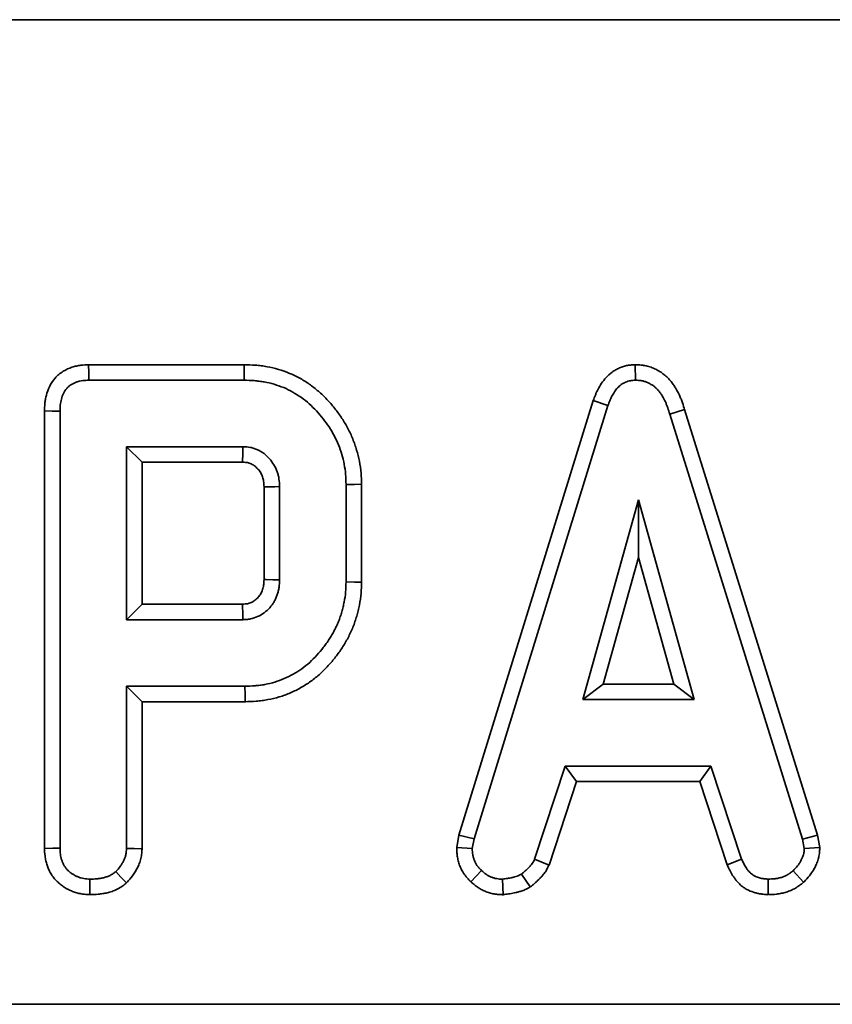
# Model space of a CAD drawing. Units: millimetres. Extents: x 20 to 1460, y -88 to 728.
# Drawn here: x 330 to 353, y 601 to 629 of the extents above; entities that cross this region are included whole.
import ezdxf

# ---------------------------------------------------------------- set-up
doc = ezdxf.new("R2010")
doc.units = ezdxf.units.MM
doc.header["$LTSCALE"] = 2.5
doc.linetypes.add('SLD-Сплошная', pattern=[0])

msp = doc.modelspace()

# ---------------------------------------------------------------- linework, layer by layer
at = {"color": 7, "linetype": 'SLD-Сплошная', "lineweight": 35}
for p, q in [((76.003, 629.188), (574.003, 629.188)), ((336.642, 619.377), (332.21, 619.377)), ((347.765, 619.377), (347.767, 618.936)), ((332.219, 618.936), (336.635, 618.936)), ((346.569, 618.355), (342.747, 606.001)), ((346.569, 618.355), (346.986, 618.215)), ((330.959, 618.06), (330.959, 605.622)), ((331.4, 605.628), (331.4, 618.055)), ((343.176, 605.897), (346.986, 618.215)), ((349.165, 618.099), (348.742, 617.972)), ((348.742, 617.972), (352.517, 605.885)), ((352.945, 605.994), (349.165, 618.099)), ((336.603, 617.044), (333.292, 617.044)), ((333.292, 617.044), (333.292, 612.125)), ((333.733, 616.603), (333.292, 617.044)), ((333.733, 612.566), (333.733, 616.603)), ((333.733, 616.603), (336.591, 616.603)), ((337.203, 615.9), (337.203, 613.267)), ((337.643, 613.26), (337.643, 615.909)), ((339.535, 615.971), (339.535, 613.198)), ((339.976, 613.193), (339.976, 615.976)), ((347.856, 615.531), (346.271, 609.855)), ((349.44, 609.855), (347.856, 615.531)), ((347.856, 613.891), (347.856, 615.531)), ((346.852, 610.296), (347.856, 613.891)), ((347.856, 613.891), (348.859, 610.296)), ((333.733, 612.566), (333.292, 612.125)), ((336.59, 612.566), (333.733, 612.566)), ((333.292, 612.125), (336.603, 612.125)), ((333.292, 610.233), (333.292, 605.622)), ((336.659, 610.233), (333.292, 610.233)), ((333.733, 609.793), (333.292, 610.233)), ((346.852, 610.296), (346.271, 609.855)), ((348.859, 610.296), (346.852, 610.296)), ((348.859, 610.296), (349.44, 609.855)), ((346.271, 609.855), (349.44, 609.855)), ((333.733, 609.793), (336.665, 609.793)), ((333.733, 605.61), (333.733, 609.793)), ((345.771, 607.963), (344.899, 605.312)), ((349.916, 607.963), (345.771, 607.963)), ((346.091, 607.522), (345.771, 607.963)), ((349.597, 607.522), (349.916, 607.963)), ((350.788, 605.314), (349.916, 607.963)), ((345.31, 605.148), (346.091, 607.522)), ((346.091, 607.522), (349.597, 607.522)), ((349.597, 607.522), (350.378, 605.151)), ((342.747, 606.001), (342.683, 605.643)), ((342.747, 606.001), (343.176, 605.897)), ((352.945, 605.994), (352.517, 605.885)), ((353.014, 605.645), (352.945, 605.994)), ((342.683, 605.643), (343.126, 605.616)), ((343.126, 605.616), (343.176, 605.897)), ((352.517, 605.885), (352.57, 605.616)), ((353.014, 605.645), (352.57, 605.616)), ((345.31, 605.148), (344.899, 605.312)), ((350.378, 605.151), (350.788, 605.314)), ((343.089, 604.672), (343.392, 604.992)), ((344.774, 604.524), (344.527, 604.892)), ((352.553, 604.661), (352.254, 604.986)), ((344.007, 604.305), (343.986, 604.747)), ((351.539, 604.305), (351.548, 604.747)), ((76.003, 601.188), (574.003, 601.188))]:
    msp.add_line(p, q, dxfattribs=at)
at = {"color": 7, "linetype": 'SLD-Сплошная', "lineweight": 35, "flags": 128}
for points in [[(332.21, 619.377), (332.215, 619.156), (332.219, 618.936)], [(336.642, 619.377), (336.639, 619.179), (336.635, 618.936)], [(330.959, 618.06), (331.18, 618.058), (331.4, 618.055)], [(337.203, 615.9), (337.228, 615.901), (337.506, 615.906), (337.643, 615.909)], [(339.976, 615.976), (339.778, 615.974), (339.535, 615.971)], [(337.203, 613.267), (337.267, 613.266), (337.455, 613.263), (337.643, 613.26)], [(339.976, 613.193), (339.778, 613.196), (339.535, 613.198)], [(336.59, 612.566), (336.592, 612.502), (336.597, 612.314), (336.603, 612.125)], [(336.665, 609.793), (336.663, 609.991), (336.659, 610.233)], [(330.959, 605.622), (331.194, 605.625), (331.4, 605.628)], [(333.733, 605.61), (333.505, 605.616), (333.292, 605.622)], [(333.288, 604.638), (333.133, 604.805), (332.988, 604.963)], [(332.248, 604.306), (332.25, 604.54), (332.252, 604.747)]]:
    msp.add_lwpolyline(points, dxfattribs=at)
at = {"color": 7, "linetype": 'SLD-Сплошная', "lineweight": 35}
for points, knots in [([(332.21, 619.377), (332.207, 619.377), (332.204, 619.377), (332.201, 619.377), (332.144, 619.374), (332.073, 619.372), (331.95, 619.356), (331.907, 619.349), (331.823, 619.33), (331.781, 619.318), (331.657, 619.277), (331.574, 619.24), (331.449, 619.163), (331.408, 619.134), (331.33, 619.068), (331.292, 619.031), (331.19, 618.914), (331.141, 618.832), (331.062, 618.671), (331.033, 618.591), (331.001, 618.47), (330.993, 618.429), (330.978, 618.348), (330.973, 618.307), (330.962, 618.191), (330.961, 618.123), (330.96, 618.066), (330.959, 618.064), (330.959, 618.062), (330.959, 618.06)], [-0.003797, -0.003797, -0.003797, -0.003797, 0.002761, 0.002761, 0.002761, 0.127761, 0.127761, 0.190261, 0.190261, 0.252761, 0.252761, 0.377761, 0.377761, 0.440261, 0.440261, 0.502761, 0.502761, 0.627761, 0.627761, 0.752761, 0.752761, 0.815261, 0.815261, 0.877761, 0.877761, 1.002761, 1.002761, 1.002761, 1.006559, 1.006559, 1.006559, 1.006559]), ([(339.976, 615.976), (339.976, 615.977), (339.976, 615.979), (339.976, 615.98), (339.974, 616.077), (339.972, 616.182), (339.953, 616.409), (339.937, 616.521), (339.894, 616.739), (339.868, 616.845), (339.806, 617.054), (339.77, 617.16), (339.685, 617.368), (339.638, 617.467), (339.537, 617.66), (339.481, 617.756), (339.36, 617.941), (339.296, 618.029), (339.163, 618.198), (339.093, 618.281), (338.944, 618.441), (338.865, 618.518), (338.699, 618.666), (338.613, 618.735), (338.432, 618.865), (338.337, 618.927), (338.138, 619.038), (338.035, 619.088), (337.723, 619.217), (337.508, 619.28), (337.234, 619.33), (337.179, 619.338), (337.069, 619.353), (337.013, 619.358), (336.848, 619.371), (336.744, 619.374), (336.648, 619.377), (336.646, 619.377), (336.644, 619.377), (336.642, 619.377)], [-0.001373, -0.001373, -0.001373, -0.001373, -0.000362, -0.000362, -0.000362, 0.062138, 0.062138, 0.124638, 0.124638, 0.187138, 0.187138, 0.249638, 0.249638, 0.312138, 0.312138, 0.374638, 0.374638, 0.437138, 0.437138, 0.499638, 0.499638, 0.562138, 0.562138, 0.624638, 0.624638, 0.687138, 0.687138, 0.749638, 0.749638, 0.874638, 0.874638, 0.905888, 0.905888, 0.937138, 0.937138, 0.999638, 0.999638, 0.999638, 1.001011, 1.001011, 1.001011, 1.001011]), ([(347.765, 619.377), (347.757, 619.377), (347.75, 619.377), (347.742, 619.376), (347.719, 619.375), (347.69, 619.373), (347.641, 619.369), (347.623, 619.367), (347.586, 619.363), (347.565, 619.359), (347.505, 619.348), (347.466, 619.339), (347.388, 619.315), (347.349, 619.301), (347.274, 619.268), (347.238, 619.25), (347.169, 619.21), (347.135, 619.188), (347.041, 619.118), (346.984, 619.067), (346.885, 618.96), (346.842, 618.904), (346.766, 618.792), (346.734, 618.737), (346.691, 618.654), (346.677, 618.626), (346.652, 618.57), (346.639, 618.541), (346.607, 618.46), (346.588, 618.41), (346.572, 618.366), (346.571, 618.362), (346.57, 618.359), (346.569, 618.355)], [-0.009431, -0.009431, -0.009431, -0.009431, 0.010253, 0.010253, 0.010253, 0.072753, 0.072753, 0.104003, 0.104003, 0.135253, 0.135253, 0.197753, 0.197753, 0.260253, 0.260253, 0.322753, 0.322753, 0.385253, 0.385253, 0.510253, 0.510253, 0.635253, 0.635253, 0.760253, 0.760253, 0.822753, 0.822753, 0.885253, 0.885253, 1.010253, 1.010253, 1.010253, 1.019684, 1.019684, 1.019684, 1.019684]), ([(349.165, 618.099), (349.148, 618.158), (349.129, 618.222), (349.093, 618.328), (349.08, 618.365), (349.05, 618.438), (349.035, 618.474), (348.985, 618.581), (348.948, 618.649), (348.886, 618.751), (348.864, 618.784), (348.817, 618.851), (348.791, 618.886), (348.747, 618.939), (348.731, 618.956), (348.698, 618.992), (348.681, 619.01), (348.626, 619.061), (348.589, 619.092), (348.533, 619.133), (348.515, 619.147), (348.477, 619.172), (348.459, 619.184), (348.4, 619.219), (348.359, 619.241), (348.271, 619.282), (348.224, 619.301), (348.13, 619.331), (348.082, 619.343), (348.02, 619.355), (348.008, 619.357), (347.984, 619.36), (347.972, 619.362), (347.938, 619.366), (347.916, 619.368), (347.855, 619.373), (347.818, 619.375), (347.787, 619.376), (347.78, 619.377), (347.772, 619.377), (347.765, 619.377)], [-0.015122, -0.015122, -0.015122, -0.015122, 0.106741, 0.106741, 0.169241, 0.169241, 0.231741, 0.231741, 0.356741, 0.356741, 0.419241, 0.419241, 0.481741, 0.481741, 0.512991, 0.512991, 0.544241, 0.544241, 0.606741, 0.606741, 0.637991, 0.637991, 0.669241, 0.669241, 0.731741, 0.731741, 0.794241, 0.794241, 0.856741, 0.856741, 0.872366, 0.872366, 0.887991, 0.887991, 0.919241, 0.919241, 0.981741, 0.981741, 0.981741, 0.996863, 0.996863, 0.996863, 0.996863]), ([(331.4, 618.055), (331.402, 618.113), (331.403, 618.17), (331.411, 618.256), (331.415, 618.284), (331.425, 618.341), (331.431, 618.369), (331.453, 618.452), (331.472, 618.507), (331.523, 618.61), (331.554, 618.66), (331.61, 618.725), (331.631, 618.745), (331.675, 618.782), (331.698, 618.799), (331.772, 618.844), (331.825, 618.868), (331.907, 618.895), (331.934, 618.903), (331.99, 618.916), (332.019, 618.92), (332.104, 618.931), (332.162, 618.934), (332.219, 618.936)], [0, 0, 0, 0, 0.125, 0.125, 0.1875, 0.1875, 0.25, 0.25, 0.375, 0.375, 0.5, 0.5, 0.5625, 0.5625, 0.625, 0.625, 0.75, 0.75, 0.8125, 0.8125, 0.875, 0.875, 1, 1, 1, 1]), ([(336.635, 618.936), (336.732, 618.933), (336.828, 618.931), (336.971, 618.919), (337.019, 618.914), (337.115, 618.902), (337.162, 618.895), (337.399, 618.851), (337.584, 618.798), (337.851, 618.687), (337.938, 618.645), (338.105, 618.551), (338.186, 618.499), (338.343, 618.386), (338.418, 618.326), (338.562, 618.198), (338.63, 618.131), (338.761, 617.99), (338.823, 617.917), (338.942, 617.765), (338.999, 617.688), (339.104, 617.527), (339.153, 617.444), (339.242, 617.273), (339.283, 617.186), (339.356, 617.008), (339.387, 616.917), (339.441, 616.733), (339.465, 616.639), (339.502, 616.45), (339.516, 616.355), (339.531, 616.163), (339.533, 616.067), (339.535, 615.971)], [0, 0, 0, 0, 0.0625, 0.0625, 0.09375, 0.09375, 0.125, 0.125, 0.25, 0.25, 0.3125, 0.3125, 0.375, 0.375, 0.4375, 0.4375, 0.5, 0.5, 0.5625, 0.5625, 0.625, 0.625, 0.6875, 0.6875, 0.75, 0.75, 0.8125, 0.8125, 0.875, 0.875, 0.9375, 0.9375, 1, 1, 1, 1]), ([(346.986, 618.215), (347.003, 618.26), (347.019, 618.304), (347.046, 618.371), (347.055, 618.393), (347.075, 618.436), (347.086, 618.457), (347.119, 618.521), (347.143, 618.562), (347.196, 618.641), (347.225, 618.679), (347.29, 618.749), (347.326, 618.781), (347.384, 618.823), (347.403, 618.836), (347.445, 618.86), (347.466, 618.871), (347.51, 618.89), (347.532, 618.898), (347.578, 618.912), (347.601, 618.918), (347.636, 618.924), (347.648, 618.926), (347.672, 618.929), (347.684, 618.93), (347.719, 618.933), (347.743, 618.935), (347.767, 618.936)], [0, 0, 0, 0, 0.125, 0.125, 0.1875, 0.1875, 0.25, 0.25, 0.375, 0.375, 0.5, 0.5, 0.625, 0.625, 0.6875, 0.6875, 0.75, 0.75, 0.8125, 0.8125, 0.875, 0.875, 0.90625, 0.90625, 0.9375, 0.9375, 1, 1, 1, 1]), ([(347.767, 618.936), (347.798, 618.935), (347.829, 618.933), (347.875, 618.929), (347.891, 618.928), (347.914, 618.925), (347.921, 618.924), (347.937, 618.922), (347.944, 618.92), (347.982, 618.913), (348.013, 618.906), (348.072, 618.887), (348.101, 618.875), (348.157, 618.849), (348.184, 618.834), (348.224, 618.81), (348.237, 618.802), (348.263, 618.785), (348.276, 618.776), (348.313, 618.748), (348.337, 618.728), (348.371, 618.696), (348.382, 618.685), (348.403, 618.662), (348.413, 618.65), (348.443, 618.615), (348.462, 618.59), (348.497, 618.539), (348.514, 618.513), (348.563, 618.434), (348.592, 618.379), (348.632, 618.295), (348.644, 618.266), (348.667, 618.209), (348.678, 618.18), (348.708, 618.092), (348.725, 618.032), (348.742, 617.972)], [0, 0, 0, 0, 0.0625, 0.0625, 0.09375, 0.09375, 0.109375, 0.109375, 0.125, 0.125, 0.1875, 0.1875, 0.25, 0.25, 0.3125, 0.3125, 0.34375, 0.34375, 0.375, 0.375, 0.4375, 0.4375, 0.46875, 0.46875, 0.5, 0.5, 0.5625, 0.5625, 0.625, 0.625, 0.75, 0.75, 0.8125, 0.8125, 0.875, 0.875, 1, 1, 1, 1]), ([(336.591, 616.603), (336.592, 616.612), (336.592, 616.62), (336.592, 616.629), (336.593, 616.652), (336.593, 616.675), (336.594, 616.698), (336.596, 616.791), (336.599, 616.883), (336.601, 616.976), (336.602, 616.999), (336.602, 617.021), (336.603, 617.044)], [0.000253859, 0.000253859, 0.000253859, 0.000253859, 0.000399769, 0.000399769, 0.000399769, 0.000799538, 0.000799538, 0.000799538, 0.002398613, 0.002398613, 0.002398613, 0.002792452, 0.002792452, 0.002792452, 0.002792452]), ([(337.643, 615.909), (337.641, 615.981), (337.638, 616.052), (337.623, 616.159), (337.617, 616.194), (337.599, 616.263), (337.589, 616.298), (337.553, 616.399), (337.523, 616.464), (337.45, 616.587), (337.407, 616.645), (337.336, 616.726), (337.312, 616.753), (337.26, 616.803), (337.233, 616.826), (337.191, 616.859), (337.177, 616.87), (337.147, 616.889), (337.132, 616.899), (337.085, 616.926), (337.053, 616.942), (336.988, 616.972), (336.954, 616.985), (336.886, 617.007), (336.852, 617.017), (336.746, 617.037), (336.675, 617.041), (336.603, 617.044)], [0, 0, 0, 0, 0.125, 0.125, 0.1875, 0.1875, 0.25, 0.25, 0.375, 0.375, 0.5, 0.5, 0.5625, 0.5625, 0.625, 0.625, 0.65625, 0.65625, 0.6875, 0.6875, 0.75, 0.75, 0.8125, 0.8125, 0.875, 0.875, 1, 1, 1, 1]), ([(336.591, 616.603), (336.658, 616.6), (336.705, 616.596), (336.748, 616.588), (336.765, 616.583), (336.801, 616.572), (336.82, 616.564), (336.86, 616.546), (336.878, 616.537), (336.901, 616.523), (336.909, 616.518), (336.923, 616.509), (336.929, 616.505), (336.949, 616.489), (336.963, 616.477), (336.994, 616.447), (337.011, 616.428), (337.06, 616.373), (337.086, 616.337), (337.129, 616.265), (337.147, 616.225), (337.169, 616.164), (337.175, 616.144), (337.185, 616.103), (337.189, 616.084), (337.197, 616.022), (337.2, 615.968), (337.203, 615.9)], [0.0049567, 0.0049567, 0.0049567, 0.0049567, 0.1234988, 0.1234988, 0.1859988, 0.1859988, 0.2484988, 0.2484988, 0.3109988, 0.3109988, 0.3422488, 0.3422488, 0.3734988, 0.3734988, 0.4359988, 0.4359988, 0.4984988, 0.4984988, 0.6234988, 0.6234988, 0.7484988, 0.7484988, 0.8109988, 0.8109988, 0.8734988, 0.8734988, 0.9935421, 0.9935421, 0.9935421, 0.9935421]), ([(337.203, 613.267), (337.201, 613.198), (337.198, 613.143), (337.191, 613.094), (337.19, 613.085), (337.186, 613.066), (337.184, 613.056), (337.177, 613.025), (337.17, 613.004), (337.155, 612.959), (337.146, 612.935), (337.127, 612.894), (337.118, 612.875), (337.099, 612.841), (337.089, 612.826), (337.066, 612.795), (337.053, 612.779), (337.024, 612.747), (337.008, 612.73), (336.976, 612.701), (336.96, 612.688), (336.912, 612.652), (336.877, 612.632), (336.802, 612.598), (336.765, 612.586), (336.716, 612.577), (336.696, 612.574), (336.647, 612.57), (336.621, 612.568), (336.59, 612.566)], [0.0074113, 0.0074113, 0.0074113, 0.0074113, 0.1286619, 0.1286619, 0.1599119, 0.1599119, 0.1911619, 0.1911619, 0.2536619, 0.2536619, 0.3161619, 0.3161619, 0.3786619, 0.3786619, 0.4411619, 0.4411619, 0.5036619, 0.5036619, 0.5661619, 0.5661619, 0.6286619, 0.6286619, 0.7536619, 0.7536619, 0.8786619, 0.8786619, 0.9411619, 0.9411619, 0.9962506, 0.9962506, 0.9962506, 0.9962506]), ([(336.603, 612.125), (336.639, 612.127), (336.675, 612.129), (336.746, 612.136), (336.782, 612.14), (336.887, 612.161), (336.956, 612.184), (337.087, 612.243), (337.149, 612.279), (337.235, 612.343), (337.263, 612.366), (337.316, 612.415), (337.341, 612.44), (337.39, 612.494), (337.412, 612.521), (337.455, 612.579), (337.474, 612.609), (337.51, 612.672), (337.525, 612.704), (337.554, 612.77), (337.567, 612.803), (337.591, 612.871), (337.601, 612.906), (337.614, 612.958), (337.618, 612.975), (337.625, 613.01), (337.627, 613.028), (337.639, 613.117), (337.641, 613.189), (337.643, 613.26)], [0, 0, 0, 0, 0.0625, 0.0625, 0.125, 0.125, 0.25, 0.25, 0.375, 0.375, 0.4375, 0.4375, 0.5, 0.5, 0.5625, 0.5625, 0.625, 0.625, 0.6875, 0.6875, 0.75, 0.75, 0.8125, 0.8125, 0.84375, 0.84375, 0.875, 0.875, 1, 1, 1, 1]), ([(339.535, 613.198), (339.533, 613.103), (339.531, 613.007), (339.515, 612.816), (339.502, 612.721), (339.474, 612.58), (339.463, 612.534), (339.44, 612.441), (339.428, 612.395), (339.401, 612.302), (339.388, 612.257), (339.357, 612.166), (339.341, 612.121), (339.305, 612.032), (339.286, 611.988), (339.245, 611.902), (339.224, 611.859), (339.179, 611.774), (339.156, 611.732), (339.108, 611.649), (339.083, 611.609), (339.03, 611.528), (339.003, 611.489), (338.947, 611.411), (338.918, 611.373), (338.83, 611.26), (338.769, 611.186), (338.64, 611.045), (338.572, 610.977), (338.431, 610.848), (338.357, 610.787), (338.201, 610.675), (338.12, 610.625), (337.953, 610.531), (337.867, 610.489), (337.691, 610.412), (337.601, 610.379), (337.418, 610.323), (337.325, 610.301), (337.183, 610.275), (337.136, 610.268), (337.041, 610.255), (336.994, 610.25), (336.851, 610.239), (336.755, 610.236), (336.659, 610.233)], [0, 0, 0, 0, 0.0625, 0.0625, 0.125, 0.125, 0.15625, 0.15625, 0.1875, 0.1875, 0.21875, 0.21875, 0.25, 0.25, 0.28125, 0.28125, 0.3125, 0.3125, 0.34375, 0.34375, 0.375, 0.375, 0.40625, 0.40625, 0.4375, 0.4375, 0.5, 0.5, 0.5625, 0.5625, 0.625, 0.625, 0.6875, 0.6875, 0.75, 0.75, 0.8125, 0.8125, 0.875, 0.875, 0.90625, 0.90625, 0.9375, 0.9375, 1, 1, 1, 1]), ([(336.665, 609.793), (336.668, 609.793), (336.67, 609.793), (336.672, 609.793), (336.767, 609.796), (336.871, 609.798), (337.036, 609.811), (337.092, 609.817), (337.202, 609.832), (337.256, 609.841), (337.419, 609.871), (337.528, 609.896), (337.746, 609.962), (337.853, 610.002), (338.056, 610.09), (338.155, 610.139), (338.347, 610.247), (338.443, 610.306), (338.629, 610.44), (338.717, 610.512), (338.879, 610.66), (338.957, 610.737), (339.104, 610.899), (339.173, 610.982), (339.27, 611.107), (339.301, 611.149), (339.364, 611.236), (339.395, 611.281), (339.456, 611.373), (339.485, 611.421), (339.541, 611.516), (339.567, 611.564), (339.617, 611.659), (339.641, 611.707), (339.688, 611.807), (339.711, 611.858), (339.754, 611.965), (339.773, 612.019), (339.808, 612.125), (339.824, 612.177), (339.853, 612.278), (339.867, 612.329), (339.893, 612.433), (339.905, 612.487), (339.937, 612.651), (339.953, 612.763), (339.972, 612.988), (339.974, 613.093), (339.976, 613.189), (339.976, 613.19), (339.976, 613.192), (339.976, 613.193)], [-0.001058, -0.001058, -0.001058, -0.001058, 0.000323, 0.000323, 0.000323, 0.062823, 0.062823, 0.094073, 0.094073, 0.125323, 0.125323, 0.187823, 0.187823, 0.250323, 0.250323, 0.312823, 0.312823, 0.375323, 0.375323, 0.437823, 0.437823, 0.500323, 0.500323, 0.562823, 0.562823, 0.594073, 0.594073, 0.625323, 0.625323, 0.656573, 0.656573, 0.687823, 0.687823, 0.719073, 0.719073, 0.750323, 0.750323, 0.781573, 0.781573, 0.812823, 0.812823, 0.844073, 0.844073, 0.875323, 0.875323, 0.937823, 0.937823, 1.000323, 1.000323, 1.000323, 1.001381, 1.001381, 1.001381, 1.001381]), ([(342.683, 605.643), (342.684, 605.626), (342.685, 605.609), (342.686, 605.592), (342.687, 605.563), (342.689, 605.53), (342.695, 605.456), (342.699, 605.415), (342.71, 605.349), (342.714, 605.326), (342.724, 605.282), (342.73, 605.259), (342.748, 605.193), (342.763, 605.15), (342.797, 605.066), (342.817, 605.024), (342.863, 604.94), (342.889, 604.898), (342.928, 604.847), (342.936, 604.837), (342.951, 604.818), (342.959, 604.808), (342.981, 604.782), (342.996, 604.766), (343.038, 604.722), (343.063, 604.697), (343.084, 604.677), (343.086, 604.675), (343.087, 604.673), (343.089, 604.672)], [-0.010525, -0.010525, -0.010525, -0.010525, 0.062541, 0.062541, 0.062541, 0.187541, 0.187541, 0.312541, 0.312541, 0.375041, 0.375041, 0.437541, 0.437541, 0.562541, 0.562541, 0.687541, 0.687541, 0.812541, 0.812541, 0.843791, 0.843791, 0.875041, 0.875041, 0.937541, 0.937541, 1.062541, 1.062541, 1.062541, 1.073065, 1.073065, 1.073065, 1.073065]), ([(352.553, 604.661), (352.56, 604.668), (352.568, 604.676), (352.575, 604.684), (352.616, 604.728), (352.666, 604.78), (352.732, 604.862), (352.745, 604.879), (352.771, 604.915), (352.783, 604.933), (352.819, 604.987), (352.841, 605.023), (352.871, 605.079), (352.881, 605.097), (352.899, 605.134), (352.909, 605.154), (352.936, 605.217), (352.954, 605.264), (352.973, 605.329), (352.977, 605.343), (352.983, 605.37), (352.986, 605.385), (352.994, 605.425), (352.998, 605.45), (353.006, 605.519), (353.008, 605.557), (353.01, 605.587), (353.012, 605.606), (353.013, 605.626), (353.014, 605.645)], [-0.079432, -0.079432, -0.079432, -0.079432, -0.035151, -0.035151, -0.035151, 0.214849, 0.214849, 0.277349, 0.277349, 0.339849, 0.339849, 0.464849, 0.464849, 0.527349, 0.527349, 0.589849, 0.589849, 0.714849, 0.714849, 0.746099, 0.746099, 0.777349, 0.777349, 0.839849, 0.839849, 0.964849, 0.964849, 0.964849, 1.044281, 1.044281, 1.044281, 1.044281]), ([(330.959, 605.622), (330.959, 605.62), (330.96, 605.618), (330.96, 605.616), (330.961, 605.558), (330.962, 605.486), (330.978, 605.359), (330.986, 605.313), (331.006, 605.228), (331.018, 605.187), (331.044, 605.108), (331.058, 605.072), (331.093, 604.993), (331.113, 604.951), (331.162, 604.866), (331.193, 604.822), (331.255, 604.744), (331.287, 604.71), (331.351, 604.648), (331.382, 604.621), (331.449, 604.567), (331.484, 604.541), (331.559, 604.493), (331.598, 604.471), (331.676, 604.432), (331.715, 604.414), (331.793, 604.384), (331.833, 604.37), (331.916, 604.347), (331.959, 604.336), (332.049, 604.321), (332.092, 604.316), (332.167, 604.31), (332.2, 604.308), (332.229, 604.307), (332.235, 604.306), (332.242, 604.306), (332.248, 604.306)], [-0.014153, -0.014153, -0.014153, -0.014153, -0.009706, -0.009706, -0.009706, 0.115294, 0.115294, 0.177794, 0.177794, 0.240294, 0.240294, 0.302794, 0.302794, 0.365294, 0.365294, 0.427794, 0.427794, 0.490294, 0.490294, 0.552794, 0.552794, 0.615294, 0.615294, 0.677794, 0.677794, 0.740294, 0.740294, 0.802794, 0.802794, 0.865294, 0.865294, 0.927794, 0.927794, 0.990294, 0.990294, 0.990294, 1.004447, 1.004447, 1.004447, 1.004447]), ([(332.252, 604.747), (332.223, 604.748), (332.194, 604.75), (332.137, 604.755), (332.108, 604.758), (332.052, 604.768), (332.024, 604.774), (331.968, 604.79), (331.941, 604.799), (331.887, 604.82), (331.861, 604.832), (331.81, 604.858), (331.785, 604.872), (331.736, 604.903), (331.713, 604.92), (331.668, 604.956), (331.646, 604.975), (331.605, 605.015), (331.585, 605.036), (331.549, 605.081), (331.533, 605.105), (331.504, 605.155), (331.492, 605.181), (331.469, 605.234), (331.458, 605.261), (331.44, 605.315), (331.432, 605.343), (331.419, 605.399), (331.414, 605.427), (331.403, 605.512), (331.402, 605.57), (331.4, 605.628)], [0, 0, 0, 0, 0.0625, 0.0625, 0.125, 0.125, 0.1875, 0.1875, 0.25, 0.25, 0.3125, 0.3125, 0.375, 0.375, 0.4375, 0.4375, 0.5, 0.5, 0.5625, 0.5625, 0.625, 0.625, 0.6875, 0.6875, 0.75, 0.75, 0.8125, 0.8125, 0.875, 0.875, 1, 1, 1, 1]), ([(333.292, 605.622), (333.29, 605.591), (333.289, 605.56), (333.284, 605.513), (333.282, 605.498), (333.277, 605.467), (333.274, 605.452), (333.264, 605.407), (333.254, 605.378), (333.231, 605.32), (333.219, 605.291), (333.191, 605.235), (333.176, 605.208), (333.144, 605.155), (333.126, 605.13), (333.071, 605.055), (333.029, 605.009), (332.988, 604.963)], [0, 0, 0, 0, 0.125, 0.125, 0.1875, 0.1875, 0.25, 0.25, 0.375, 0.375, 0.5, 0.5, 0.625, 0.625, 0.75, 0.75, 1, 1, 1, 1]), ([(333.288, 604.638), (333.297, 604.648), (333.307, 604.658), (333.316, 604.668), (333.357, 604.714), (333.408, 604.77), (333.487, 604.876), (333.513, 604.914), (333.559, 604.99), (333.58, 605.029), (333.619, 605.106), (333.637, 605.145), (333.671, 605.234), (333.687, 605.282), (333.706, 605.361), (333.711, 605.389), (333.719, 605.439), (333.722, 605.463), (333.729, 605.529), (333.731, 605.567), (333.732, 605.598), (333.732, 605.602), (333.733, 605.606), (333.733, 605.61)], [-0.016146, -0.016146, -0.016146, -0.016146, 0.038658, 0.038658, 0.038658, 0.288658, 0.288658, 0.413658, 0.413658, 0.538658, 0.538658, 0.663658, 0.663658, 0.788658, 0.788658, 0.851158, 0.851158, 0.913658, 0.913658, 1.038658, 1.038658, 1.038658, 1.054804, 1.054804, 1.054804, 1.054804]), ([(343.392, 604.992), (343.371, 605.013), (343.35, 605.033), (343.32, 605.065), (343.31, 605.076), (343.296, 605.092), (343.291, 605.098), (343.282, 605.109), (343.278, 605.115), (343.256, 605.144), (343.24, 605.169), (343.212, 605.22), (343.2, 605.246), (343.178, 605.301), (343.168, 605.328), (343.156, 605.371), (343.153, 605.385), (343.147, 605.413), (343.144, 605.427), (343.137, 605.471), (343.134, 605.5), (343.129, 605.558), (343.127, 605.587), (343.126, 605.616)], [0, 0, 0, 0, 0.125, 0.125, 0.1875, 0.1875, 0.21875, 0.21875, 0.25, 0.25, 0.375, 0.375, 0.5, 0.5, 0.625, 0.625, 0.6875, 0.6875, 0.75, 0.75, 0.875, 0.875, 1, 1, 1, 1]), ([(352.57, 605.616), (352.569, 605.586), (352.567, 605.556), (352.561, 605.511), (352.559, 605.496), (352.555, 605.474), (352.553, 605.467), (352.55, 605.452), (352.548, 605.445), (352.537, 605.409), (352.527, 605.38), (352.508, 605.339), (352.502, 605.325), (352.488, 605.298), (352.481, 605.285), (352.46, 605.245), (352.444, 605.219), (352.419, 605.181), (352.411, 605.169), (352.393, 605.145), (352.384, 605.133), (352.337, 605.074), (352.296, 605.03), (352.254, 604.986)], [0, 0, 0, 0, 0.125, 0.125, 0.1875, 0.1875, 0.21875, 0.21875, 0.25, 0.25, 0.375, 0.375, 0.4375, 0.4375, 0.5, 0.5, 0.625, 0.625, 0.6875, 0.6875, 0.75, 0.75, 1, 1, 1, 1]), ([(344.899, 605.312), (344.889, 605.29), (344.879, 605.269), (344.865, 605.243), (344.862, 605.237), (344.857, 605.227), (344.854, 605.222), (344.844, 605.207), (344.838, 605.197), (344.817, 605.169), (344.802, 605.15), (344.779, 605.123), (344.771, 605.114), (344.755, 605.097), (344.747, 605.088), (344.722, 605.063), (344.705, 605.047), (344.671, 605.014), (344.653, 604.998), (344.6, 604.952), (344.563, 604.922), (344.527, 604.892)], [0, 0, 0, 0, 0.125, 0.125, 0.15625, 0.15625, 0.1875, 0.1875, 0.25, 0.25, 0.375, 0.375, 0.4375, 0.4375, 0.5, 0.5, 0.625, 0.625, 0.75, 0.75, 1, 1, 1, 1]), ([(344.774, 604.524), (344.785, 604.533), (344.796, 604.542), (344.807, 604.551), (344.844, 604.582), (344.884, 604.614), (344.947, 604.669), (344.968, 604.689), (345.011, 604.729), (345.033, 604.751), (345.066, 604.784), (345.076, 604.795), (345.098, 604.819), (345.108, 604.83), (345.142, 604.869), (345.165, 604.898), (345.201, 604.948), (345.213, 604.966), (345.231, 604.995), (345.237, 605.004), (345.247, 605.023), (345.252, 605.031), (345.275, 605.074), (345.288, 605.102), (345.298, 605.123), (345.302, 605.132), (345.306, 605.14), (345.31, 605.148)], [-0.047786, -0.047786, -0.047786, -0.047786, 0.027146, 0.027146, 0.027146, 0.277146, 0.277146, 0.402146, 0.402146, 0.527146, 0.527146, 0.589646, 0.589646, 0.652146, 0.652146, 0.777146, 0.777146, 0.839646, 0.839646, 0.870896, 0.870896, 0.902146, 0.902146, 1.027146, 1.027146, 1.027146, 1.074932, 1.074932, 1.074932, 1.074932]), ([(350.378, 605.151), (350.381, 605.143), (350.385, 605.135), (350.389, 605.127), (350.407, 605.089), (350.427, 605.046), (350.462, 604.977), (350.474, 604.954), (350.502, 604.905), (350.516, 604.88), (350.547, 604.83), (350.564, 604.805), (350.59, 604.768), (350.599, 604.756), (350.618, 604.732), (350.627, 604.72), (350.657, 604.682), (350.68, 604.656), (350.732, 604.603), (350.761, 604.576), (350.828, 604.523), (350.861, 604.501), (350.91, 604.471), (350.926, 604.462), (350.957, 604.446), (350.973, 604.438), (351.05, 604.401), (351.113, 604.378), (351.208, 604.351), (351.24, 604.343), (351.288, 604.334), (351.303, 604.331), (351.334, 604.326), (351.349, 604.324), (351.421, 604.314), (351.471, 604.311), (351.513, 604.307), (351.522, 604.307), (351.53, 604.306), (351.539, 604.305)], [-0.025082, -0.025082, -0.025082, -0.025082, 0.000976, 0.000976, 0.000976, 0.125976, 0.125976, 0.188476, 0.188476, 0.250976, 0.250976, 0.313476, 0.313476, 0.344726, 0.344726, 0.375976, 0.375976, 0.438476, 0.438476, 0.500976, 0.500976, 0.563476, 0.563476, 0.594726, 0.594726, 0.625976, 0.625976, 0.750976, 0.750976, 0.813476, 0.813476, 0.844726, 0.844726, 0.875976, 0.875976, 1.000976, 1.000976, 1.000976, 1.026058, 1.026058, 1.026058, 1.026058]), ([(351.548, 604.747), (351.505, 604.75), (351.463, 604.754), (351.411, 604.76), (351.4, 604.762), (351.379, 604.765), (351.369, 604.767), (351.338, 604.774), (351.317, 604.778), (351.256, 604.796), (351.216, 604.811), (351.167, 604.833), (351.158, 604.838), (351.139, 604.848), (351.13, 604.853), (351.103, 604.87), (351.085, 604.882), (351.052, 604.908), (351.036, 604.922), (351.007, 604.953), (350.993, 604.969), (350.972, 604.994), (350.966, 605.002), (350.953, 605.019), (350.947, 605.027), (350.928, 605.053), (350.917, 605.071), (350.894, 605.107), (350.883, 605.125), (350.863, 605.162), (350.853, 605.181), (350.824, 605.238), (350.806, 605.276), (350.788, 605.314)], [0, 0, 0, 0, 0.125, 0.125, 0.15625, 0.15625, 0.1875, 0.1875, 0.25, 0.25, 0.375, 0.375, 0.40625, 0.40625, 0.4375, 0.4375, 0.5, 0.5, 0.5625, 0.5625, 0.625, 0.625, 0.65625, 0.65625, 0.6875, 0.6875, 0.75, 0.75, 0.8125, 0.8125, 0.875, 0.875, 1, 1, 1, 1]), ([(332.988, 604.963), (332.962, 604.943), (332.936, 604.923), (332.895, 604.895), (332.882, 604.886), (332.854, 604.869), (332.84, 604.861), (332.796, 604.839), (332.766, 604.827), (332.704, 604.806), (332.672, 604.797), (332.608, 604.781), (332.576, 604.775), (332.512, 604.765), (332.48, 604.761), (332.382, 604.752), (332.317, 604.749), (332.252, 604.747)], [0, 0, 0, 0, 0.125, 0.125, 0.1875, 0.1875, 0.25, 0.25, 0.375, 0.375, 0.5, 0.5, 0.625, 0.625, 0.75, 0.75, 1, 1, 1, 1]), ([(343.986, 604.747), (343.958, 604.748), (343.931, 604.749), (343.876, 604.753), (343.849, 604.756), (343.808, 604.763), (343.795, 604.766), (343.768, 604.772), (343.755, 604.776), (343.715, 604.788), (343.689, 604.797), (343.638, 604.818), (343.613, 604.83), (343.564, 604.856), (343.541, 604.871), (343.496, 604.902), (343.474, 604.919), (343.433, 604.955), (343.412, 604.974), (343.392, 604.992)], [0, 0, 0, 0, 0.125, 0.125, 0.25, 0.25, 0.3125, 0.3125, 0.375, 0.375, 0.5, 0.5, 0.625, 0.625, 0.75, 0.75, 0.875, 0.875, 1, 1, 1, 1]), ([(344.527, 604.892), (344.506, 604.881), (344.486, 604.869), (344.454, 604.854), (344.443, 604.849), (344.422, 604.84), (344.411, 604.836), (344.377, 604.824), (344.355, 604.818), (344.321, 604.808), (344.309, 604.806), (344.286, 604.8), (344.275, 604.797), (344.241, 604.789), (344.218, 604.784), (344.172, 604.775), (344.149, 604.771), (344.079, 604.76), (344.033, 604.753), (343.986, 604.747)], [0, 0, 0, 0, 0.125, 0.125, 0.1875, 0.1875, 0.25, 0.25, 0.375, 0.375, 0.4375, 0.4375, 0.5, 0.5, 0.625, 0.625, 0.75, 0.75, 1, 1, 1, 1]), ([(352.254, 604.986), (352.229, 604.967), (352.204, 604.947), (352.166, 604.918), (352.153, 604.909), (352.133, 604.896), (352.126, 604.892), (352.113, 604.883), (352.106, 604.879), (352.072, 604.859), (352.043, 604.845), (351.985, 604.819), (351.955, 604.808), (351.894, 604.789), (351.863, 604.781), (351.817, 604.771), (351.801, 604.768), (351.77, 604.763), (351.754, 604.761), (351.675, 604.752), (351.611, 604.749), (351.548, 604.747)], [0, 0, 0, 0, 0.125, 0.125, 0.1875, 0.1875, 0.21875, 0.21875, 0.25, 0.25, 0.375, 0.375, 0.5, 0.5, 0.625, 0.625, 0.6875, 0.6875, 0.75, 0.75, 1, 1, 1, 1]), ([(332.248, 604.306), (332.255, 604.306), (332.261, 604.306), (332.268, 604.306), (332.333, 604.309), (332.407, 604.311), (332.528, 604.323), (332.57, 604.328), (332.656, 604.341), (332.7, 604.35), (332.788, 604.371), (332.832, 604.383), (332.925, 604.416), (332.973, 604.435), (333.047, 604.472), (333.073, 604.486), (333.119, 604.514), (333.14, 604.528), (333.198, 604.569), (333.23, 604.593), (333.256, 604.613), (333.267, 604.621), (333.278, 604.63), (333.288, 604.638)], [-0.051946, -0.051946, -0.051946, -0.051946, -0.026989, -0.026989, -0.026989, 0.223011, 0.223011, 0.348011, 0.348011, 0.473011, 0.473011, 0.598011, 0.598011, 0.723011, 0.723011, 0.785511, 0.785511, 0.848011, 0.848011, 0.973011, 0.973011, 0.973011, 1.024957, 1.024957, 1.024957, 1.024957]), ([(343.089, 604.672), (343.091, 604.67), (343.093, 604.668), (343.095, 604.667), (343.115, 604.648), (343.139, 604.626), (343.195, 604.578), (343.227, 604.552), (343.303, 604.499), (343.342, 604.475), (343.419, 604.434), (343.457, 604.416), (343.533, 604.385), (343.573, 604.37), (343.636, 604.351), (343.657, 604.346), (343.701, 604.335), (343.724, 604.33), (343.792, 604.319), (343.834, 604.314), (343.907, 604.309), (343.939, 604.308), (343.967, 604.306), (343.98, 604.306), (343.994, 604.305), (344.007, 604.305)], [-0.060489, -0.060489, -0.060489, -0.060489, -0.04933, -0.04933, -0.04933, 0.07567, 0.07567, 0.20067, 0.20067, 0.32567, 0.32567, 0.45067, 0.45067, 0.57567, 0.57567, 0.63817, 0.63817, 0.70067, 0.70067, 0.82567, 0.82567, 0.95067, 0.95067, 0.95067, 1.011159, 1.011159, 1.011159, 1.011159]), ([(344.007, 604.305), (344.02, 604.307), (344.034, 604.308), (344.047, 604.31), (344.093, 604.317), (344.144, 604.324), (344.224, 604.337), (344.252, 604.342), (344.307, 604.353), (344.335, 604.359), (344.376, 604.368), (344.39, 604.371), (344.417, 604.378), (344.431, 604.382), (344.475, 604.393), (344.509, 604.403), (344.564, 604.422), (344.583, 604.43), (344.623, 604.446), (344.641, 604.455), (344.69, 604.479), (344.716, 604.493), (344.737, 604.504), (344.75, 604.511), (344.762, 604.518), (344.774, 604.524)], [-0.07521, -0.07521, -0.07521, -0.07521, -0.004129, -0.004129, -0.004129, 0.245871, 0.245871, 0.370871, 0.370871, 0.495871, 0.495871, 0.558371, 0.558371, 0.620871, 0.620871, 0.745871, 0.745871, 0.808371, 0.808371, 0.870871, 0.870871, 0.995871, 0.995871, 0.995871, 1.071081, 1.071081, 1.071081, 1.071081]), ([(351.539, 604.305), (351.547, 604.306), (351.556, 604.306), (351.564, 604.306), (351.628, 604.309), (351.703, 604.311), (351.812, 604.324), (351.834, 604.327), (351.879, 604.334), (351.901, 604.339), (351.968, 604.353), (352.012, 604.364), (352.101, 604.392), (352.145, 604.408), (352.234, 604.447), (352.278, 604.469), (352.333, 604.501), (352.344, 604.508), (352.365, 604.521), (352.375, 604.528), (352.405, 604.547), (352.423, 604.56), (352.474, 604.598), (352.503, 604.621), (352.528, 604.641), (352.536, 604.647), (352.545, 604.654), (352.553, 604.661)], [-0.041915, -0.041915, -0.041915, -0.041915, -0.008463, -0.008463, -0.008463, 0.241537, 0.241537, 0.304037, 0.304037, 0.366537, 0.366537, 0.491537, 0.491537, 0.616537, 0.616537, 0.741537, 0.741537, 0.772787, 0.772787, 0.804037, 0.804037, 0.866537, 0.866537, 0.991537, 0.991537, 0.991537, 1.033452, 1.033452, 1.033452, 1.033452])]:
    msp.add_open_spline(points, degree=3, knots=knots, dxfattribs=at)

doc.saveas('drawing.dxf')
